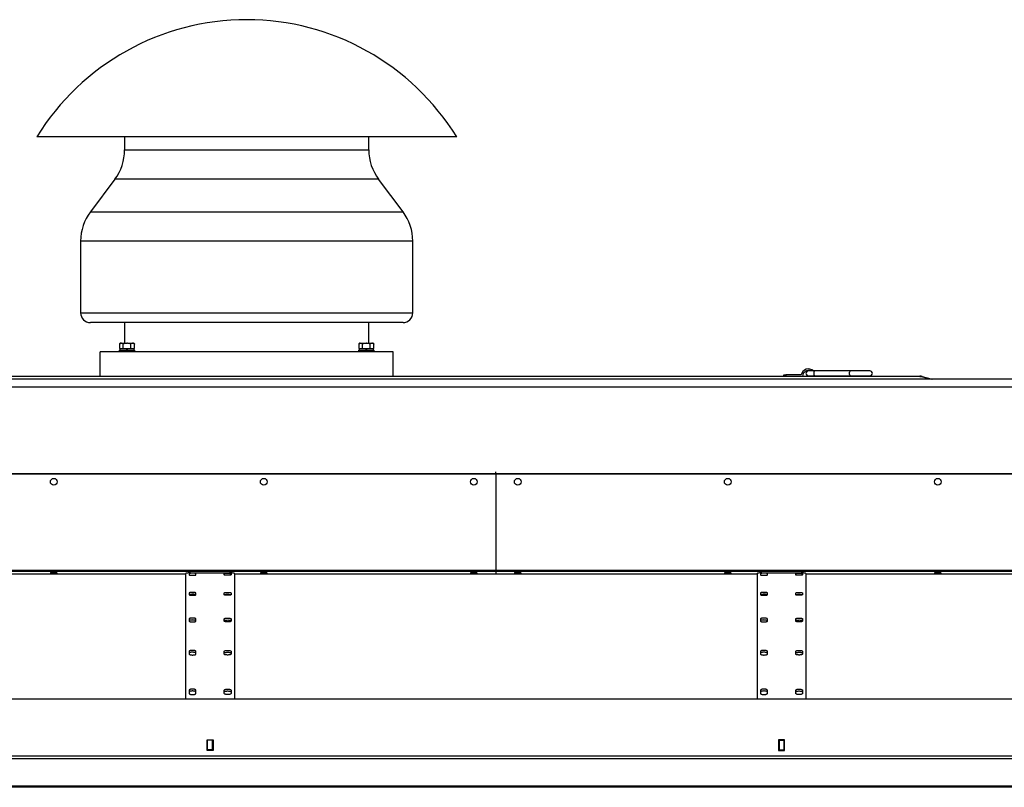
# Model space of a CAD drawing. Units: inches. Extents: x -5870086 to 5698230, y -145676 to 14669.
# Drawn here: x -117295 to -116287, y -126350 to -125565 of the extents above; entities that cross this region are included whole.
import ezdxf

# ---------------------------------------------------------------- set-up
doc = ezdxf.new("R2010")
doc.units = ezdxf.units.IN
doc.header["$MEASUREMENT"] = 0

msp = doc.modelspace()

# ---------------------------------------------------------------- linework, layer by layer
at = {"color": 7, "linetype": 'Continuous', "lineweight": 25}
for p, q in [((-116847.3, -125684.6), (-117277.3, -125684.6)), ((-117187.3, -125684.6), (-117187.3, -125697.9)), ((-116937.3, -125697.9), (-116937.3, -125684.6)), ((-117197.3, -125727.9), (-117222.3, -125761.2)), ((-116902.3, -125761.2), (-116927.3, -125727.9)), ((-117232.3, -125791.2), (-117232.3, -125864.6)), ((-116892.3, -125864.6), (-116892.3, -125791.2)), ((-116902.3, -125874.6), (-117222.3, -125874.6)), ((-117187.3, -125874.6), (-117187.3, -125895.7)), ((-116937.3, -125895.7), (-116937.3, -125874.6)), ((-117192.8, -125903), (-117192.8, -125904.6)), ((-117192.8, -125903), (-117176.8, -125903)), ((-117192.3, -125901), (-117192.3, -125896.7)), ((-117192.3, -125901), (-117192.2, -125901)), ((-117192.2, -125901), (-117192.2, -125903)), ((-117192.2, -125901), (-117188.7, -125901)), ((-117191.3, -125895.7), (-117190.6, -125895.7)), ((-117190.3, -125895.7), (-117190.6, -125895.7)), ((-117190.3, -125895.7), (-117185.1, -125895.7)), ((-117188.7, -125901), (-117188.6, -125901)), ((-117188.6, -125901), (-117188.6, -125896.7)), ((-117188.6, -125901), (-117188.3, -125901)), ((-117188.3, -125901), (-117185.3, -125901)), ((-117185.3, -125901), (-117184.3, -125901)), ((-117185.3, -125901), (-117185.3, -125903)), ((-117184.5, -125895.7), (-117185.1, -125895.7)), ((-117184.5, -125895.7), (-117179.3, -125895.7)), ((-117184.3, -125903), (-117184.3, -125901)), ((-117184.3, -125901), (-117181.3, -125901)), ((-117181.3, -125901), (-117181, -125901)), ((-117181, -125901), (-117181, -125896.7)), ((-117181, -125901), (-117180.9, -125901)), ((-117181, -125901), (-117177.4, -125901)), ((-117179, -125895.7), (-117179.3, -125895.7)), ((-117179, -125895.7), (-117178.3, -125895.7)), ((-117177.4, -125903), (-117177.4, -125901)), ((-117177.4, -125901), (-117177.3, -125901)), ((-117177.3, -125901), (-117177.3, -125896.7)), ((-117176.8, -125904.6), (-117176.8, -125903)), ((-116947.8, -125903), (-116947.8, -125904.6)), ((-116947.8, -125903), (-116931.8, -125903)), ((-116947.3, -125901), (-116947.3, -125896.7)), ((-116947.3, -125901), (-116947.2, -125901)), ((-116947.2, -125901), (-116947.2, -125903)), ((-116947.2, -125901), (-116943.7, -125901)), ((-116946.3, -125895.7), (-116945.6, -125895.7)), ((-116945.3, -125895.7), (-116945.6, -125895.7)), ((-116945.3, -125895.7), (-116940.1, -125895.7)), ((-116943.7, -125901), (-116943.6, -125901)), ((-116943.6, -125901), (-116943.6, -125896.7)), ((-116943.6, -125901), (-116943.3, -125901)), ((-116943.3, -125901), (-116940.3, -125901)), ((-116940.3, -125901), (-116939.3, -125901)), ((-116940.3, -125901), (-116940.3, -125903)), ((-116939.5, -125895.7), (-116940.1, -125895.7)), ((-116939.5, -125895.7), (-116934.3, -125895.7)), ((-116939.3, -125903), (-116939.3, -125901)), ((-116939.3, -125901), (-116936.3, -125901)), ((-116936.3, -125901), (-116936, -125901)), ((-116936, -125901), (-116936, -125896.7)), ((-116936, -125901), (-116935.9, -125901)), ((-116936, -125901), (-116932.4, -125901)), ((-116934, -125895.7), (-116934.3, -125895.7)), ((-116934, -125895.7), (-116933.3, -125895.7)), ((-116932.4, -125903), (-116932.4, -125901)), ((-116932.4, -125901), (-116932.3, -125901)), ((-116932.3, -125901), (-116932.3, -125896.7)), ((-116931.8, -125904.6), (-116931.8, -125903)), ((-117212.3, -125929.6), (-117212.3, -125904.6)), ((-116912.3, -125904.6), (-117212.3, -125904.6)), ((-116912.3, -125929.6), (-116912.3, -125904.6)), ((-115542.3, -125932.6), (-118072.3, -125932.6)), ((-116373.1, -125929.7), (-117751.5, -125929.7)), ((-117751.3, -125929.6), (-116373.3, -125929.6)), ((-116512.3, -125929.6), (-116512.3, -125928.1)), ((-116512.3, -125928.1), (-116510.3, -125928.1)), ((-116510.3, -125928.1), (-116510.3, -125929.6)), ((-116494.6, -125928.1), (-116510.3, -125928.1)), ((-116480.7, -125924.1), (-116487.3, -125924.1)), ((-116487.3, -125929.1), (-116480.7, -125929.1)), ((-116481.3, -125929.1), (-116481.3, -125929.6)), ((-116444.3, -125924.1), (-116480.7, -125924.1)), ((-116480.7, -125929.1), (-116444.3, -125929.1)), ((-116480, -125929.1), (-116480, -125929.6)), ((-116462.3, -125929.6), (-116462.3, -125929.1)), ((-116424.3, -125924.1), (-116444.3, -125924.1)), ((-116444.3, -125929.1), (-116424.3, -125929.1)), ((-116373.3, -125929.6), (-116373.1, -125929.7)), ((-116372.3, -125929.6), (-116373.3, -125929.6)), ((-116372.3, -125929.6), (-116372.3, -125929.8)), ((-116371.9, -125929.8), (-116361.5, -125932.6)), ((-116371.3, -125929.9), (-116371.3, -125929.7)), ((-116371, -125929.8), (-116371.3, -125929.7)), ((-116371, -125929.8), (-116371.1, -125930)), ((-116371, -125929.8), (-116360.6, -125932.6)), ((-116807.3, -126029.2), (-116807.3, -126027.3)), ((-116807.3, -126029.8), (-116807.3, -126029.2)), ((-116807.3, -126029.8), (-116807.3, -126128)), ((-118142.3, -126128), (-116807.3, -126128)), ((-118142.3, -126129), (-116807.3, -126129)), ((-117939.8, -126131.8), (-117124.8, -126131.8)), ((-117124.8, -126131.4), (-117124.8, -126260.1)), ((-117121.3, -126131.6), (-117121.3, -126132.9)), ((-117121.3, -126132.9), (-117121.3, -126132.9)), ((-117119.8, -126130.8), (-117079.8, -126130.8)), ((-117114.3, -126132.9), (-117114.3, -126131.6)), ((-117114.3, -126132.9), (-117114.3, -126132.9)), ((-117085.3, -126132.9), (-117085.3, -126131.6)), ((-117085.3, -126132.9), (-117085.3, -126132.9)), ((-117078.3, -126131.6), (-117078.3, -126132.9)), ((-117078.3, -126132.9), (-117078.3, -126132.9)), ((-117074.8, -126131.4), (-117074.8, -126260.1)), ((-117074.8, -126131.8), (-116807.3, -126131.8)), ((-116807.3, -126128), (-116807.3, -126129)), ((-116807.3, -126129), (-116807.3, -126131.8)), ((-116807.3, -126131.8), (-116807.3, -126132.5)), ((-116807.3, -126131.8), (-116539.8, -126131.8)), ((-116539.8, -126131.4), (-116539.8, -126260.1)), ((-116536.3, -126131.6), (-116536.3, -126132.9)), ((-116536.3, -126132.9), (-116536.3, -126132.9)), ((-116534.8, -126130.8), (-116494.8, -126130.8)), ((-116529.3, -126132.9), (-116529.3, -126131.6)), ((-116529.3, -126132.9), (-116529.3, -126132.9)), ((-116500.3, -126132.9), (-116500.3, -126131.6)), ((-116500.3, -126132.9), (-116500.3, -126132.9)), ((-116493.3, -126131.6), (-116493.3, -126132.9)), ((-116493.3, -126132.9), (-116493.3, -126132.9)), ((-116489.8, -126131.4), (-116489.8, -126260.1)), ((-116489.8, -126131.8), (-115674.8, -126131.8)), ((-117121.3, -126151.4), (-117121.3, -126153.1)), ((-117121.3, -126153.1), (-117121.3, -126153.1)), ((-117114.3, -126153.1), (-117114.3, -126151.4)), ((-117114.3, -126153.1), (-117114.3, -126153.1)), ((-117085.3, -126153.1), (-117085.3, -126151.4)), ((-117085.3, -126153.1), (-117085.3, -126153.1)), ((-117078.3, -126151.4), (-117078.3, -126153.1)), ((-117078.3, -126153.1), (-117078.3, -126153.1)), ((-116536.3, -126151.4), (-116536.3, -126153.1)), ((-116536.3, -126153.1), (-116536.3, -126153.1)), ((-116529.3, -126153.1), (-116529.3, -126151.4)), ((-116529.3, -126153.1), (-116529.3, -126153.1)), ((-116500.3, -126153.1), (-116500.3, -126151.4)), ((-116500.3, -126153.1), (-116500.3, -126153.1)), ((-116493.3, -126151.4), (-116493.3, -126153.1)), ((-116493.3, -126153.1), (-116493.3, -126153.1)), ((-117121.3, -126177.9), (-117121.3, -126180.2)), ((-117121.3, -126180.2), (-117121.3, -126180.2)), ((-117114.3, -126180.2), (-117114.3, -126177.9)), ((-117114.3, -126180.2), (-117114.3, -126180.2)), ((-117085.3, -126180.2), (-117085.3, -126177.9)), ((-117085.3, -126180.2), (-117085.3, -126180.2)), ((-117078.3, -126177.9), (-117078.3, -126180.2)), ((-117078.3, -126180.2), (-117078.3, -126180.2)), ((-116536.3, -126177.9), (-116536.3, -126180.2)), ((-116536.3, -126180.2), (-116536.3, -126180.2)), ((-116529.3, -126180.2), (-116529.3, -126177.9)), ((-116529.3, -126180.2), (-116529.3, -126180.2)), ((-116500.3, -126180.2), (-116500.3, -126177.9)), ((-116500.3, -126180.2), (-116500.3, -126180.2)), ((-116493.3, -126177.9), (-116493.3, -126180.2)), ((-116493.3, -126180.2), (-116493.3, -126180.2)), ((-117121.3, -126211.1), (-117121.3, -126213.9)), ((-117121.3, -126213.9), (-117121.3, -126213.9)), ((-117114.3, -126213.9), (-117114.3, -126211.1)), ((-117114.3, -126213.9), (-117114.3, -126213.9)), ((-117085.3, -126213.9), (-117085.3, -126211.1)), ((-117085.3, -126213.9), (-117085.3, -126213.9)), ((-117078.3, -126211.1), (-117078.3, -126213.9)), ((-117078.3, -126213.9), (-117078.3, -126213.9)), ((-116536.3, -126211.1), (-116536.3, -126213.9)), ((-116536.3, -126213.9), (-116536.3, -126213.9)), ((-116529.3, -126213.9), (-116529.3, -126211.1)), ((-116529.3, -126213.9), (-116529.3, -126213.9)), ((-116500.3, -126213.9), (-116500.3, -126211.1)), ((-116500.3, -126213.9), (-116500.3, -126213.9)), ((-116493.3, -126211.1), (-116493.3, -126213.9)), ((-116493.3, -126213.9), (-116493.3, -126213.9)), ((-117121.3, -126250.9), (-117121.3, -126254.2)), ((-117121.3, -126254.2), (-117121.3, -126254.2)), ((-117114.3, -126254.2), (-117114.3, -126250.9)), ((-117114.3, -126254.2), (-117114.3, -126254.2)), ((-117085.3, -126254.2), (-117085.3, -126250.9)), ((-117085.3, -126254.2), (-117085.3, -126254.2)), ((-117078.3, -126250.9), (-117078.3, -126254.2)), ((-117078.3, -126254.2), (-117078.3, -126254.2)), ((-116536.3, -126250.9), (-116536.3, -126254.2)), ((-116536.3, -126254.2), (-116536.3, -126254.2)), ((-116529.3, -126254.2), (-116529.3, -126250.9)), ((-116529.3, -126254.2), (-116529.3, -126254.2)), ((-116500.3, -126254.2), (-116500.3, -126250.9)), ((-116500.3, -126254.2), (-116500.3, -126254.2)), ((-116493.3, -126250.9), (-116493.3, -126254.2)), ((-116493.3, -126254.2), (-116493.3, -126254.2)), ((-115462.3, -126260.1), (-118152.3, -126260.1)), ((-117102.8, -126301.6), (-117096.8, -126301.6)), ((-117102.8, -126312.6), (-117102.8, -126301.6)), ((-117102.8, -126301.7), (-117096.8, -126301.7)), ((-117102.3, -126302), (-117102.3, -126301.7)), ((-117097.3, -126302), (-117102.3, -126302)), ((-117102.3, -126312), (-117102.3, -126302)), ((-117097.3, -126302), (-117097.3, -126301.7)), ((-117097.3, -126312), (-117097.3, -126302)), ((-117096.8, -126301.6), (-117096.8, -126312.6)), ((-116511.8, -126301.6), (-116517.8, -126301.6)), ((-116517.8, -126301.6), (-116517.8, -126312.6)), ((-116511.8, -126301.7), (-116517.8, -126301.7)), ((-116517.3, -126302), (-116517.3, -126301.7)), ((-116517.3, -126302), (-116512.3, -126302)), ((-116517.3, -126302), (-116517.3, -126312)), ((-116512.3, -126302), (-116512.3, -126301.7)), ((-116512.3, -126302), (-116512.3, -126312)), ((-116511.8, -126312.6), (-116511.8, -126301.6)), ((-117096.8, -126312.6), (-117102.8, -126312.6)), ((-117097.3, -126312), (-117102.3, -126312)), ((-117097.3, -126312), (-117102.3, -126312)), ((-117102.3, -126312), (-117102.3, -126312)), ((-117102.3, -126312.6), (-117102.3, -126312)), ((-117097.3, -126312), (-117097.3, -126312)), ((-117097.3, -126312.6), (-117097.3, -126312)), ((-116517.8, -126312.6), (-116511.8, -126312.6)), ((-116517.3, -126312), (-116512.3, -126312)), ((-116517.3, -126312), (-116512.3, -126312)), ((-116517.3, -126312), (-116517.3, -126312)), ((-116517.3, -126312.6), (-116517.3, -126312)), ((-116512.3, -126312), (-116512.3, -126312)), ((-116512.3, -126312.6), (-116512.3, -126312)), ((-115442.3, -126318.5), (-118172.3, -126318.5)), ((-115442.3, -126321.3), (-118172.3, -126321.3)), ((-115442.3, -126349.1), (-118172.3, -126349.1)), ((-115442.3, -126350.3), (-118172.3, -126350.3))]:
    msp.add_line(p, q, dxfattribs=at)
at = {"color": 8, "linetype": 'Continuous', "lineweight": 25}
for p, q in [((-117187.3, -125697.9), (-116937.3, -125697.9)), ((-116927.3, -125727.9), (-117197.3, -125727.9)), ((-117222.3, -125761.2), (-116902.3, -125761.2)), ((-116892.3, -125791.2), (-117232.3, -125791.2)), ((-117232.3, -125864.6), (-116892.3, -125864.6)), ((-115542.3, -125940.6), (-118072.3, -125940.6)), ((-118072.3, -126029.2), (-116807.3, -126029.2)), ((-116807.3, -126029.8), (-118072.3, -126029.8)), ((-116807.3, -126029.2), (-115542.3, -126029.2)), ((-115542.3, -126029.8), (-116807.3, -126029.8)), ((-116807.3, -126128), (-115499.1, -126128)), ((-116807.3, -126129), (-115500.2, -126129))]:
    msp.add_line(p, q, dxfattribs=at)
at = {"color": 8, "linetype": 'Continuous', "lineweight": 25, "flags": 128}
for points in [[(-116481.5, -125926.6), (-116481.4, -125925.6), (-116481.3, -125924.8), (-116481, -125924.2), (-116480.7, -125924.1)], [(-116480.7, -125929.1), (-116481, -125928.9), (-116481.3, -125928.3), (-116481.4, -125927.5), (-116481.5, -125926.6)], [(-116445.2, -125926.6), (-116445.1, -125925.6), (-116444.9, -125924.8), (-116444.7, -125924.2), (-116444.3, -125924.1)], [(-116444.3, -125929.1), (-116444.7, -125928.9), (-116444.9, -125928.3), (-116445.1, -125927.5), (-116445.2, -125926.6)]]:
    msp.add_lwpolyline(points, dxfattribs=at)
at = {"color": 7, "linetype": 'Continuous', "lineweight": 25, "flags": 128}
for points in [[(-117259.8, -126130.4), (-117260.9, -126130.5), (-117261.9, -126130.5), (-117262.7, -126130.6), (-117263.2, -126130.8), (-117263.3, -126130.9), (-117263, -126131), (-117262.4, -126131.2), (-117261.5, -126131.2), (-117260.4, -126131.3), (-117259.2, -126131.3), (-117258.1, -126131.2), (-117257.2, -126131.2), (-117256.6, -126131), (-117256.3, -126130.9), (-117256.4, -126130.8), (-117256.9, -126130.6), (-117257.6, -126130.5), (-117258.7, -126130.5), (-117259.8, -126130.4)], [(-117044.8, -126130.4), (-117045.9, -126130.5), (-117046.9, -126130.5), (-117047.7, -126130.6), (-117048.2, -126130.8), (-117048.3, -126130.9), (-117048, -126131), (-117047.4, -126131.2), (-117046.5, -126131.2), (-117045.4, -126131.3), (-117044.2, -126131.3), (-117043.1, -126131.2), (-117042.2, -126131.2), (-117041.6, -126131), (-117041.3, -126130.9), (-117041.4, -126130.8), (-117041.9, -126130.6), (-117042.6, -126130.5), (-117043.7, -126130.5), (-117044.8, -126130.4)], [(-116829.8, -126130.4), (-116830.9, -126130.5), (-116831.9, -126130.5), (-116832.7, -126130.6), (-116833.2, -126130.8), (-116833.3, -126130.9), (-116833, -126131), (-116832.4, -126131.2), (-116831.5, -126131.2), (-116830.4, -126131.3), (-116829.2, -126131.3), (-116828.1, -126131.2), (-116827.2, -126131.2), (-116826.6, -126131), (-116826.3, -126130.9), (-116826.4, -126130.8), (-116826.9, -126130.6), (-116827.6, -126130.5), (-116828.7, -126130.5), (-116829.8, -126130.4)], [(-116784.8, -126130.4), (-116785.9, -126130.5), (-116786.9, -126130.5), (-116787.7, -126130.6), (-116788.2, -126130.8), (-116788.3, -126130.9), (-116788, -126131), (-116787.4, -126131.2), (-116786.5, -126131.2), (-116785.4, -126131.3), (-116784.2, -126131.3), (-116783.1, -126131.2), (-116782.2, -126131.2), (-116781.6, -126131), (-116781.3, -126130.9), (-116781.4, -126130.8), (-116781.9, -126130.6), (-116782.6, -126130.5), (-116783.7, -126130.5), (-116784.8, -126130.4)], [(-116569.8, -126130.4), (-116570.9, -126130.5), (-116571.9, -126130.5), (-116572.7, -126130.6), (-116573.2, -126130.8), (-116573.3, -126130.9), (-116573, -126131), (-116572.4, -126131.2), (-116571.5, -126131.2), (-116570.4, -126131.3), (-116569.2, -126131.3), (-116568.1, -126131.2), (-116567.2, -126131.2), (-116566.6, -126131), (-116566.3, -126130.9), (-116566.4, -126130.8), (-116566.9, -126130.6), (-116567.6, -126130.5), (-116568.7, -126130.5), (-116569.8, -126130.4)], [(-116354.8, -126130.4), (-116355.9, -126130.5), (-116356.9, -126130.5), (-116357.7, -126130.6), (-116358.2, -126130.8), (-116358.3, -126130.9), (-116358, -126131), (-116357.4, -126131.2), (-116356.5, -126131.2), (-116355.4, -126131.3), (-116354.2, -126131.3), (-116353.1, -126131.2), (-116352.2, -126131.2), (-116351.6, -126131), (-116351.3, -126130.9), (-116351.4, -126130.8), (-116351.9, -126130.6), (-116352.6, -126130.5), (-116353.7, -126130.5), (-116354.8, -126130.4)]]:
    msp.add_lwpolyline(points, dxfattribs=at)
at = {"color": 7, "linetype": 'Continuous', "lineweight": 25}
for centre in [(-117259.8, -126037.6), (-117044.8, -126037.6), (-116829.8, -126037.6), (-116784.8, -126037.6), (-116569.8, -126037.6), (-116354.8, -126037.6)]:
    msp.add_circle(centre, 3.5, dxfattribs=at)
for centre, radius, start, end in [((-117062.3, -125817.2), 252.6, 31.6648, 148.3352), ((-117237.3, -125697.9), 50, 323.1301, 0), ((-116887.3, -125697.9), 50, 180, 216.8699), ((-117182.3, -125791.2), 50, 143.1301, 180), ((-116942.3, -125791.2), 50, 0, 36.8699), ((-117222.3, -125864.6), 10, 180, 270), ((-116902.3, -125864.6), 10, 270, 0), ((-117191.3, -125896.7), 1, 159.6954, 186.8574), ((-117191.3, -125896.7), 1, 90, 143.2126), ((-117178.3, -125896.7), 1, 41.3351, 90), ((-116946.3, -125896.7), 1, 159.6954, 186.8574), ((-116946.3, -125896.7), 1, 90, 143.2126), ((-116933.3, -125896.7), 1, 41.3351, 90), ((-116487.3, -125929.6), 7.5, 47.1666, 168.463), ((-116487.3, -125929.6), 6, 66.4435, 180), ((-116487.3, -125926.6), 2.5, 90, 180), ((-116487.3, -125926.6), 2.5, 180, 270), ((-116424.3, -125926.6), 2.5, 0, 90), ((-116424.3, -125926.6), 2.5, 270, 0), ((-116372.3, -125926.6), 3.2, 256.2276, 276.7037)]:
    msp.add_arc(centre, radius, start, end, dxfattribs=at)
for points, knots in [([(-117192.3, -125896.7), (-117192.3, -125896.6), (-117192.3, -125896.5), (-117192.2, -125896.3), (-117192.1, -125896.1), (-117191.8, -125895.7), (-117191.2, -125895.7), (-117190.8, -125895.7), (-117190.6, -125895.7)], [0, 0, 0, 0, 0.045772, 0.091379, 0.167151, 0.298662, 0.670255, 1, 1, 1, 1]), ([(-117190.3, -125895.7), (-117190.1, -125895.7), (-117189.8, -125895.7), (-117189.3, -125895.7), (-117189, -125895.8), (-117188.8, -125896.1), (-117188.6, -125896.2), (-117188.6, -125896.4), (-117188.6, -125896.6), (-117188.6, -125896.6), (-117188.6, -125896.7)], [0, 0, 0, 0, 0.284064, 0.489555, 0.721763, 0.806523, 0.891815, 0.943624, 0.98941, 1, 1, 1, 1]), ([(-117188.6, -125896.7), (-117188.6, -125896.6), (-117188.6, -125896.6), (-117188.5, -125896.4), (-117188.4, -125896.2), (-117188.1, -125896), (-117187.4, -125895.7), (-117186.3, -125895.7), (-117185.5, -125895.7), (-117185.1, -125895.7)], [0, 0, 0, 0, 0.005779, 0.050671, 0.107168, 0.192247, 0.347703, 0.670079, 1, 1, 1, 1]), ([(-117184.5, -125895.7), (-117184, -125895.7), (-117183, -125895.6), (-117182, -125895.8), (-117181.5, -125896), (-117181.3, -125896.2), (-117181.1, -125896.4), (-117181, -125896.6), (-117181, -125896.6), (-117181, -125896.7)], [0, 0, 0, 0, 0.4460486, 0.7049846, 0.7915476, 0.8785764, 0.9339632, 0.9898649, 1, 1, 1, 1]), ([(-117181, -125896.7), (-117181, -125896.6), (-117181, -125896.5), (-117181, -125896.3), (-117180.9, -125896.1), (-117180.5, -125895.7), (-117180, -125895.7), (-117179.5, -125895.7), (-117179.3, -125895.7)], [0, 0, 0, 0, 0.045772, 0.091379, 0.167151, 0.298662, 0.670255, 1, 1, 1, 1]), ([(-117179, -125895.7), (-117178.9, -125895.7), (-117178.5, -125895.7), (-117178.1, -125895.7), (-117177.7, -125895.8), (-117177.5, -125896.1), (-117177.4, -125896.2), (-117177.3, -125896.4), (-117177.3, -125896.6), (-117177.3, -125896.6), (-117177.3, -125896.7)], [0, 0, 0, 0, 0.284064, 0.489555, 0.721763, 0.806523, 0.891815, 0.943624, 0.98941, 1, 1, 1, 1]), ([(-116947.3, -125896.7), (-116947.3, -125896.6), (-116947.3, -125896.5), (-116947.2, -125896.3), (-116947.1, -125896.1), (-116946.8, -125895.7), (-116946.2, -125895.7), (-116945.8, -125895.7), (-116945.6, -125895.7)], [0, 0, 0, 0, 0.045772, 0.091379, 0.167151, 0.298662, 0.670255, 1, 1, 1, 1]), ([(-116945.3, -125895.7), (-116945.1, -125895.7), (-116944.8, -125895.7), (-116944.3, -125895.7), (-116944, -125895.8), (-116943.8, -125896.1), (-116943.6, -125896.2), (-116943.6, -125896.4), (-116943.6, -125896.6), (-116943.6, -125896.6), (-116943.6, -125896.7)], [0, 0, 0, 0, 0.284064, 0.489555, 0.721763, 0.806523, 0.891815, 0.943624, 0.98941, 1, 1, 1, 1]), ([(-116943.6, -125896.7), (-116943.6, -125896.6), (-116943.6, -125896.6), (-116943.5, -125896.4), (-116943.4, -125896.2), (-116943.1, -125896), (-116942.4, -125895.7), (-116941.3, -125895.7), (-116940.5, -125895.7), (-116940.1, -125895.7)], [0, 0, 0, 0, 0.005779, 0.050671, 0.107168, 0.192247, 0.347703, 0.670079, 1, 1, 1, 1]), ([(-116939.5, -125895.7), (-116939, -125895.7), (-116938, -125895.6), (-116937, -125895.8), (-116936.5, -125896), (-116936.3, -125896.2), (-116936.1, -125896.4), (-116936, -125896.6), (-116936, -125896.6), (-116936, -125896.7)], [0, 0, 0, 0, 0.4460486, 0.7049846, 0.7915476, 0.8785764, 0.9339632, 0.9898649, 1, 1, 1, 1]), ([(-116936, -125896.7), (-116936, -125896.6), (-116936, -125896.5), (-116936, -125896.3), (-116935.9, -125896.1), (-116935.5, -125895.7), (-116935, -125895.7), (-116934.5, -125895.7), (-116934.3, -125895.7)], [0, 0, 0, 0, 0.045772, 0.091379, 0.167151, 0.298662, 0.670255, 1, 1, 1, 1]), ([(-116934, -125895.7), (-116933.9, -125895.7), (-116933.5, -125895.7), (-116933.1, -125895.7), (-116932.7, -125895.8), (-116932.5, -125896.1), (-116932.4, -125896.2), (-116932.3, -125896.4), (-116932.3, -125896.6), (-116932.3, -125896.6), (-116932.3, -125896.7)], [0, 0, 0, 0, 0.284064, 0.489555, 0.721763, 0.806523, 0.891815, 0.943624, 0.98941, 1, 1, 1, 1]), ([(-116371.3, -125929.7), (-116371.4, -125929.7), (-116371.8, -125929.6), (-116372.1, -125929.6), (-116372.3, -125929.6)], [0, 0, 0, 0, 0.509948, 1, 1, 1, 1]), ([(-117119.8, -126130.8), (-117120.4, -126130.8), (-117121.5, -126130.8), (-117123, -126131), (-117124.1, -126131.1), (-117124.7, -126131.3), (-117124.8, -126131.4), (-117124.8, -126131.4)], [0, 0, 0, 0, 0.214694, 0.429388, 0.644081, 0.858775, 1, 1, 1, 1]), ([(-117114.3, -126131.6), (-117114.3, -126131.6), (-117114.4, -126131.5), (-117114.9, -126131.3), (-117115.8, -126131.2), (-117116.9, -126131.2), (-117118.1, -126131.2), (-117119.2, -126131.2), (-117120.2, -126131.3), (-117120.9, -126131.4), (-117121.3, -126131.5), (-117121.3, -126131.6), (-117121.3, -126131.6)], [0, 0, 0, 0, 0.093259, 0.200622, 0.307844, 0.41531, 0.522716, 0.629944, 0.7373, 0.844669, 0.952093, 1, 1, 1, 1]), ([(-117121.3, -126132.9), (-117121.3, -126132.9), (-117121.2, -126133), (-117120.7, -126133.1), (-117119.8, -126133.3), (-117118.7, -126133.3), (-117117.6, -126133.3), (-117116.4, -126133.3), (-117115.4, -126133.2), (-117114.7, -126133.1), (-117114.3, -126133), (-117114.3, -126132.9), (-117114.3, -126132.9)], [0, 0, 0, 0, 0.092271, 0.199755, 0.307075, 0.414536, 0.521856, 0.62894, 0.736185, 0.843484, 0.950933, 1, 1, 1, 1]), ([(-117085.3, -126131.6), (-117085.3, -126131.6), (-117085.2, -126131.5), (-117084.7, -126131.3), (-117083.8, -126131.2), (-117082.7, -126131.2), (-117081.5, -126131.2), (-117080.4, -126131.2), (-117079.4, -126131.3), (-117078.6, -126131.4), (-117078.3, -126131.5), (-117078.3, -126131.6), (-117078.3, -126131.6)], [0, 0, 0, 0, 0.093257, 0.200633, 0.308056, 0.415325, 0.522655, 0.630082, 0.737376, 0.844674, 0.95209, 1, 1, 1, 1]), ([(-117078.3, -126132.9), (-117078.3, -126132.9), (-117078.4, -126133), (-117078.9, -126133.1), (-117079.8, -126133.3), (-117080.9, -126133.3), (-117082, -126133.3), (-117083.2, -126133.3), (-117084.2, -126133.2), (-117084.9, -126133.1), (-117085.3, -126133), (-117085.3, -126132.9), (-117085.3, -126132.9)], [0, 0, 0, 0, 0.092271, 0.199755, 0.307075, 0.414536, 0.521856, 0.62894, 0.736185, 0.843484, 0.950933, 1, 1, 1, 1]), ([(-117074.8, -126131.4), (-117074.9, -126131.4), (-117075, -126131.2), (-117075.8, -126131.1), (-117077.1, -126130.9), (-117078.5, -126130.8), (-117079.4, -126130.8), (-117079.8, -126130.8)], [0, 0, 0, 0, 0.214694, 0.429387, 0.644081, 0.858775, 1, 1, 1, 1]), ([(-116534.8, -126130.8), (-116535.4, -126130.8), (-116536.5, -126130.8), (-116538, -126131), (-116539.1, -126131.1), (-116539.7, -126131.3), (-116539.8, -126131.4), (-116539.8, -126131.4)], [0, 0, 0, 0, 0.214694, 0.429388, 0.644081, 0.858775, 1, 1, 1, 1]), ([(-116529.3, -126131.6), (-116529.3, -126131.6), (-116529.4, -126131.5), (-116529.9, -126131.3), (-116530.8, -126131.2), (-116531.9, -126131.2), (-116533.1, -126131.2), (-116534.2, -126131.2), (-116535.2, -126131.3), (-116535.9, -126131.4), (-116536.3, -126131.5), (-116536.3, -126131.6), (-116536.3, -126131.6)], [0, 0, 0, 0, 0.093259, 0.200622, 0.307844, 0.41531, 0.522716, 0.629944, 0.7373, 0.844669, 0.952093, 1, 1, 1, 1]), ([(-116536.3, -126132.9), (-116536.3, -126132.9), (-116536.2, -126133), (-116535.7, -126133.1), (-116534.8, -126133.3), (-116533.7, -126133.3), (-116532.6, -126133.3), (-116531.4, -126133.3), (-116530.4, -126133.2), (-116529.7, -126133.1), (-116529.3, -126133), (-116529.3, -126132.9), (-116529.3, -126132.9)], [0, 0, 0, 0, 0.092271, 0.199755, 0.307075, 0.414536, 0.521856, 0.62894, 0.736185, 0.843484, 0.950933, 1, 1, 1, 1]), ([(-116500.3, -126131.6), (-116500.3, -126131.6), (-116500.2, -126131.5), (-116499.7, -126131.3), (-116498.8, -126131.2), (-116497.7, -126131.2), (-116496.5, -126131.2), (-116495.4, -126131.2), (-116494.4, -126131.3), (-116493.6, -126131.4), (-116493.3, -126131.5), (-116493.3, -126131.6), (-116493.3, -126131.6)], [0, 0, 0, 0, 0.093257, 0.200633, 0.308056, 0.415325, 0.522655, 0.630082, 0.737376, 0.844674, 0.95209, 1, 1, 1, 1]), ([(-116493.3, -126132.9), (-116493.3, -126132.9), (-116493.4, -126133), (-116493.9, -126133.1), (-116494.8, -126133.3), (-116495.9, -126133.3), (-116497, -126133.3), (-116498.2, -126133.3), (-116499.2, -126133.2), (-116499.9, -126133.1), (-116500.3, -126133), (-116500.3, -126132.9), (-116500.3, -126132.9)], [0, 0, 0, 0, 0.092271, 0.199755, 0.307075, 0.414536, 0.521856, 0.62894, 0.736185, 0.843484, 0.950933, 1, 1, 1, 1]), ([(-116489.8, -126131.4), (-116489.9, -126131.4), (-116490, -126131.2), (-116490.8, -126131.1), (-116492.1, -126130.9), (-116493.5, -126130.8), (-116494.4, -126130.8), (-116494.8, -126130.8)], [0, 0, 0, 0, 0.214694, 0.429387, 0.644081, 0.858775, 1, 1, 1, 1]), ([(-117114.3, -126151.4), (-117114.3, -126151.3), (-117114.4, -126151.2), (-117114.9, -126151), (-117115.8, -126150.8), (-117116.9, -126150.8), (-117118.1, -126150.7), (-117119.2, -126150.8), (-117120.2, -126150.9), (-117120.9, -126151.1), (-117121.3, -126151.2), (-117121.3, -126151.3), (-117121.3, -126151.4)], [0, 0, 0, 0, 0.093257, 0.200633, 0.308056, 0.415325, 0.522655, 0.630082, 0.737376, 0.844674, 0.95209, 1, 1, 1, 1]), ([(-117121.3, -126153.1), (-117121.3, -126153.2), (-117121.2, -126153.3), (-117120.7, -126153.5), (-117119.8, -126153.7), (-117118.7, -126153.8), (-117117.6, -126153.8), (-117116.4, -126153.7), (-117115.4, -126153.6), (-117114.7, -126153.5), (-117114.3, -126153.3), (-117114.3, -126153.2), (-117114.3, -126153.1)], [0, 0, 0, 0, 0.092271, 0.199755, 0.307075, 0.414536, 0.521856, 0.62894, 0.736185, 0.843484, 0.950933, 1, 1, 1, 1]), ([(-117114.4, -126153.2), (-117114.4, -126153.2), (-117114.5, -126153.1), (-117114.9, -126153), (-117115.8, -126152.8), (-117116.9, -126152.7), (-117118, -126152.7), (-117119.2, -126152.8), (-117120.2, -126152.9), (-117120.9, -126153), (-117121.1, -126153.1), (-117121.2, -126153.2)], [0, 0, 0, 0, 0.048044, 0.169666, 0.29138, 0.41301, 0.534812, 0.656765, 0.778553, 0.900279, 1, 1, 1, 1]), ([(-117085.3, -126151.4), (-117085.3, -126151.3), (-117085.2, -126151.2), (-117084.7, -126151), (-117083.8, -126150.8), (-117082.7, -126150.8), (-117081.5, -126150.7), (-117080.4, -126150.8), (-117079.4, -126150.9), (-117078.6, -126151.1), (-117078.3, -126151.2), (-117078.3, -126151.3), (-117078.3, -126151.4)], [0, 0, 0, 0, 0.093257, 0.200633, 0.308056, 0.415325, 0.522655, 0.630082, 0.737376, 0.844674, 0.95209, 1, 1, 1, 1]), ([(-117078.3, -126153.1), (-117078.3, -126153.2), (-117078.4, -126153.3), (-117078.9, -126153.5), (-117079.8, -126153.7), (-117080.9, -126153.8), (-117082, -126153.8), (-117083.2, -126153.7), (-117084.2, -126153.6), (-117084.9, -126153.5), (-117085.3, -126153.3), (-117085.3, -126153.2), (-117085.3, -126153.1)], [0, 0, 0, 0, 0.0922706, 0.1997551, 0.307075, 0.4145361, 0.5218564, 0.6289397, 0.7361851, 0.8434842, 0.9509327, 1, 1, 1, 1]), ([(-117085.2, -126153.2), (-117085.2, -126153.2), (-117085.1, -126153.1), (-117084.7, -126153), (-117083.8, -126152.8), (-117082.7, -126152.7), (-117081.6, -126152.7), (-117080.4, -126152.8), (-117079.4, -126152.9), (-117078.7, -126153), (-117078.5, -126153.1), (-117078.4, -126153.2)], [0, 0, 0, 0, 0.048044, 0.169666, 0.29138, 0.41301, 0.534812, 0.656765, 0.778553, 0.900279, 1, 1, 1, 1]), ([(-116529.3, -126151.4), (-116529.3, -126151.3), (-116529.4, -126151.2), (-116529.9, -126151), (-116530.8, -126150.8), (-116531.9, -126150.8), (-116533.1, -126150.7), (-116534.2, -126150.8), (-116535.2, -126150.9), (-116535.9, -126151.1), (-116536.3, -126151.2), (-116536.3, -126151.3), (-116536.3, -126151.4)], [0, 0, 0, 0, 0.093257, 0.200633, 0.308056, 0.415325, 0.522655, 0.630082, 0.737376, 0.844674, 0.95209, 1, 1, 1, 1]), ([(-116536.3, -126153.1), (-116536.3, -126153.2), (-116536.2, -126153.3), (-116535.7, -126153.5), (-116534.8, -126153.7), (-116533.7, -126153.8), (-116532.6, -126153.8), (-116531.4, -126153.7), (-116530.4, -126153.6), (-116529.7, -126153.5), (-116529.3, -126153.3), (-116529.3, -126153.2), (-116529.3, -126153.1)], [0, 0, 0, 0, 0.092271, 0.199755, 0.307075, 0.414536, 0.521856, 0.62894, 0.736185, 0.843484, 0.950933, 1, 1, 1, 1]), ([(-116529.4, -126153.2), (-116529.4, -126153.2), (-116529.5, -126153.1), (-116529.9, -126153), (-116530.8, -126152.8), (-116531.9, -126152.7), (-116533, -126152.7), (-116534.2, -126152.8), (-116535.2, -126152.9), (-116535.9, -126153), (-116536.1, -126153.1), (-116536.2, -126153.2)], [0, 0, 0, 0, 0.048044, 0.169666, 0.29138, 0.41301, 0.534812, 0.656765, 0.778553, 0.900279, 1, 1, 1, 1]), ([(-116500.3, -126151.4), (-116500.3, -126151.3), (-116500.2, -126151.2), (-116499.7, -126151), (-116498.8, -126150.8), (-116497.7, -126150.8), (-116496.5, -126150.7), (-116495.4, -126150.8), (-116494.4, -126150.9), (-116493.6, -126151.1), (-116493.3, -126151.2), (-116493.3, -126151.3), (-116493.3, -126151.4)], [0, 0, 0, 0, 0.093257, 0.200633, 0.308056, 0.415325, 0.522655, 0.630082, 0.737376, 0.844674, 0.95209, 1, 1, 1, 1]), ([(-116493.3, -126153.1), (-116493.3, -126153.2), (-116493.4, -126153.3), (-116493.9, -126153.5), (-116494.8, -126153.7), (-116495.9, -126153.8), (-116497, -126153.8), (-116498.2, -126153.7), (-116499.2, -126153.6), (-116499.9, -126153.5), (-116500.3, -126153.3), (-116500.3, -126153.2), (-116500.3, -126153.1)], [0, 0, 0, 0, 0.0922706, 0.1997551, 0.307075, 0.4145361, 0.5218564, 0.6289397, 0.7361851, 0.8434842, 0.9509327, 1, 1, 1, 1]), ([(-116500.2, -126153.2), (-116500.2, -126153.2), (-116500.1, -126153.1), (-116499.7, -126153), (-116498.8, -126152.8), (-116497.7, -126152.7), (-116496.6, -126152.7), (-116495.4, -126152.8), (-116494.4, -126152.9), (-116493.7, -126153), (-116493.5, -126153.1), (-116493.4, -126153.2)], [0, 0, 0, 0, 0.048044, 0.169666, 0.29138, 0.41301, 0.534812, 0.656765, 0.778553, 0.900279, 1, 1, 1, 1]), ([(-117114.3, -126177.9), (-117114.3, -126177.8), (-117114.4, -126177.6), (-117114.9, -126177.4), (-117115.8, -126177.2), (-117116.9, -126177.1), (-117118.1, -126177.1), (-117119.2, -126177.1), (-117120.2, -126177.3), (-117120.9, -126177.5), (-117121.3, -126177.7), (-117121.3, -126177.8), (-117121.3, -126177.9)], [0, 0, 0, 0, 0.093257, 0.200633, 0.308056, 0.415325, 0.522655, 0.630082, 0.737376, 0.844674, 0.95209, 1, 1, 1, 1]), ([(-117114.3, -126179.8), (-117114.3, -126179.8), (-117114.4, -126179.6), (-117114.9, -126179.4), (-117115.8, -126179.2), (-117116.9, -126179.1), (-117118, -126179), (-117119.2, -126179.1), (-117120.2, -126179.2), (-117120.9, -126179.4), (-117121.3, -126179.7), (-117121.3, -126179.8), (-117121.3, -126179.8)], [0, 0, 0, 0, 0.092353, 0.199611, 0.30695, 0.414215, 0.521631, 0.629181, 0.736585, 0.843935, 0.951325, 1, 1, 1, 1]), ([(-117121.3, -126180.2), (-117121.3, -126180.3), (-117121.2, -126180.4), (-117120.7, -126180.7), (-117119.8, -126180.9), (-117118.7, -126181), (-117117.6, -126181), (-117116.4, -126180.9), (-117115.4, -126180.8), (-117114.7, -126180.6), (-117114.3, -126180.4), (-117114.3, -126180.2), (-117114.3, -126180.2)], [0, 0, 0, 0, 0.0922706, 0.1997551, 0.307075, 0.4145361, 0.5218564, 0.6289397, 0.7361851, 0.8434842, 0.9509327, 1, 1, 1, 1]), ([(-117085.3, -126177.9), (-117085.3, -126177.8), (-117085.2, -126177.6), (-117084.7, -126177.4), (-117083.8, -126177.2), (-117082.7, -126177.1), (-117081.5, -126177.1), (-117080.4, -126177.1), (-117079.4, -126177.3), (-117078.6, -126177.5), (-117078.3, -126177.7), (-117078.3, -126177.8), (-117078.3, -126177.9)], [0, 0, 0, 0, 0.093257, 0.200633, 0.308056, 0.415325, 0.522655, 0.630082, 0.737376, 0.844674, 0.95209, 1, 1, 1, 1]), ([(-117085.3, -126179.8), (-117085.3, -126179.8), (-117085.2, -126179.6), (-117084.7, -126179.4), (-117083.8, -126179.2), (-117082.7, -126179.1), (-117081.6, -126179), (-117080.4, -126179.1), (-117079.4, -126179.2), (-117078.7, -126179.4), (-117078.3, -126179.7), (-117078.3, -126179.8), (-117078.3, -126179.8)], [0, 0, 0, 0, 0.092353, 0.199611, 0.30695, 0.414215, 0.521631, 0.629181, 0.736585, 0.843935, 0.951325, 1, 1, 1, 1]), ([(-117078.3, -126180.2), (-117078.3, -126180.3), (-117078.4, -126180.4), (-117078.9, -126180.7), (-117079.8, -126180.9), (-117080.9, -126181), (-117082, -126181), (-117083.2, -126180.9), (-117084.2, -126180.8), (-117084.9, -126180.6), (-117085.3, -126180.4), (-117085.3, -126180.2), (-117085.3, -126180.2)], [0, 0, 0, 0, 0.0922706, 0.1997551, 0.307075, 0.4145361, 0.5218564, 0.6289397, 0.7361851, 0.8434842, 0.9509327, 1, 1, 1, 1]), ([(-116529.3, -126177.9), (-116529.3, -126177.8), (-116529.4, -126177.6), (-116529.9, -126177.4), (-116530.8, -126177.2), (-116531.9, -126177.1), (-116533.1, -126177.1), (-116534.2, -126177.1), (-116535.2, -126177.3), (-116535.9, -126177.5), (-116536.3, -126177.7), (-116536.3, -126177.8), (-116536.3, -126177.9)], [0, 0, 0, 0, 0.0932568, 0.2006325, 0.3080562, 0.4153248, 0.5226548, 0.630082, 0.7373756, 0.8446737, 0.9520897, 1, 1, 1, 1]), ([(-116529.3, -126179.8), (-116529.3, -126179.8), (-116529.4, -126179.6), (-116529.9, -126179.4), (-116530.8, -126179.2), (-116531.9, -126179.1), (-116533, -126179), (-116534.2, -126179.1), (-116535.2, -126179.2), (-116535.9, -126179.4), (-116536.3, -126179.7), (-116536.3, -126179.8), (-116536.3, -126179.8)], [0, 0, 0, 0, 0.092353, 0.199611, 0.30695, 0.414215, 0.521631, 0.629181, 0.736585, 0.843935, 0.951325, 1, 1, 1, 1]), ([(-116536.3, -126180.2), (-116536.3, -126180.3), (-116536.2, -126180.4), (-116535.7, -126180.7), (-116534.8, -126180.9), (-116533.7, -126181), (-116532.6, -126181), (-116531.4, -126180.9), (-116530.4, -126180.8), (-116529.7, -126180.6), (-116529.3, -126180.4), (-116529.3, -126180.2), (-116529.3, -126180.2)], [0, 0, 0, 0, 0.092271, 0.199755, 0.307075, 0.414536, 0.521856, 0.62894, 0.736185, 0.843484, 0.950933, 1, 1, 1, 1]), ([(-116500.3, -126177.9), (-116500.3, -126177.8), (-116500.2, -126177.6), (-116499.7, -126177.4), (-116498.8, -126177.2), (-116497.7, -126177.1), (-116496.5, -126177.1), (-116495.4, -126177.1), (-116494.4, -126177.3), (-116493.6, -126177.5), (-116493.3, -126177.7), (-116493.3, -126177.8), (-116493.3, -126177.9)], [0, 0, 0, 0, 0.093257, 0.200633, 0.308056, 0.415325, 0.522655, 0.630082, 0.737376, 0.844674, 0.95209, 1, 1, 1, 1]), ([(-116500.3, -126179.8), (-116500.3, -126179.8), (-116500.2, -126179.6), (-116499.7, -126179.4), (-116498.8, -126179.2), (-116497.7, -126179.1), (-116496.6, -126179), (-116495.4, -126179.1), (-116494.4, -126179.2), (-116493.7, -126179.4), (-116493.3, -126179.7), (-116493.3, -126179.8), (-116493.3, -126179.8)], [0, 0, 0, 0, 0.092353, 0.199611, 0.30695, 0.414215, 0.521631, 0.629181, 0.736585, 0.843935, 0.951325, 1, 1, 1, 1]), ([(-116493.3, -126180.2), (-116493.3, -126180.3), (-116493.4, -126180.4), (-116493.9, -126180.7), (-116494.8, -126180.9), (-116495.9, -126181), (-116497, -126181), (-116498.2, -126180.9), (-116499.2, -126180.8), (-116499.9, -126180.6), (-116500.3, -126180.4), (-116500.3, -126180.2), (-116500.3, -126180.2)], [0, 0, 0, 0, 0.092271, 0.199755, 0.307075, 0.414536, 0.521856, 0.62894, 0.736185, 0.843484, 0.950933, 1, 1, 1, 1]), ([(-117114.3, -126211.1), (-117114.3, -126211), (-117114.4, -126210.8), (-117114.9, -126210.5), (-117115.8, -126210.3), (-117116.9, -126210.2), (-117118.1, -126210.1), (-117119.2, -126210.2), (-117120.2, -126210.4), (-117120.9, -126210.6), (-117121.3, -126210.9), (-117121.3, -126211.1), (-117121.3, -126211.1)], [0, 0, 0, 0, 0.0932568, 0.2006325, 0.3080562, 0.4153248, 0.5226548, 0.630082, 0.7373756, 0.8446737, 0.9520897, 1, 1, 1, 1]), ([(-117114.3, -126213), (-117114.3, -126212.9), (-117114.4, -126212.7), (-117114.9, -126212.4), (-117115.8, -126212.2), (-117116.9, -126212.1), (-117118, -126212), (-117119.2, -126212.1), (-117120.2, -126212.3), (-117120.9, -126212.6), (-117121.3, -126212.8), (-117121.3, -126213), (-117121.3, -126213)], [0, 0, 0, 0, 0.092353, 0.199611, 0.30695, 0.414215, 0.521631, 0.629181, 0.736585, 0.843935, 0.951325, 1, 1, 1, 1]), ([(-117121.3, -126213.9), (-117121.3, -126214), (-117121.2, -126214.2), (-117120.7, -126214.5), (-117119.8, -126214.7), (-117118.7, -126214.9), (-117117.6, -126214.9), (-117116.4, -126214.8), (-117115.4, -126214.7), (-117114.7, -126214.4), (-117114.3, -126214.1), (-117114.3, -126214), (-117114.3, -126213.9)], [0, 0, 0, 0, 0.092271, 0.199755, 0.307075, 0.414536, 0.521856, 0.62894, 0.736185, 0.843484, 0.950933, 1, 1, 1, 1]), ([(-117085.3, -126211.1), (-117085.3, -126211), (-117085.2, -126210.8), (-117084.7, -126210.5), (-117083.8, -126210.3), (-117082.7, -126210.2), (-117081.5, -126210.1), (-117080.4, -126210.2), (-117079.4, -126210.4), (-117078.6, -126210.6), (-117078.3, -126210.9), (-117078.3, -126211.1), (-117078.3, -126211.1)], [0, 0, 0, 0, 0.093257, 0.200633, 0.308056, 0.415325, 0.522655, 0.630082, 0.737376, 0.844674, 0.95209, 1, 1, 1, 1]), ([(-117085.3, -126213), (-117085.3, -126212.9), (-117085.2, -126212.7), (-117084.7, -126212.4), (-117083.8, -126212.2), (-117082.7, -126212.1), (-117081.6, -126212), (-117080.4, -126212.1), (-117079.4, -126212.3), (-117078.7, -126212.6), (-117078.3, -126212.8), (-117078.3, -126213), (-117078.3, -126213)], [0, 0, 0, 0, 0.0923527, 0.1996106, 0.3069499, 0.4142145, 0.5216314, 0.6291812, 0.7365852, 0.8439352, 0.9513253, 1, 1, 1, 1]), ([(-117078.3, -126213.9), (-117078.3, -126214), (-117078.4, -126214.2), (-117078.9, -126214.5), (-117079.8, -126214.7), (-117080.9, -126214.9), (-117082, -126214.9), (-117083.2, -126214.8), (-117084.2, -126214.7), (-117084.9, -126214.4), (-117085.3, -126214.1), (-117085.3, -126214), (-117085.3, -126213.9)], [0, 0, 0, 0, 0.092271, 0.199755, 0.307075, 0.414536, 0.521856, 0.62894, 0.736185, 0.843484, 0.950933, 1, 1, 1, 1]), ([(-116529.3, -126211.1), (-116529.3, -126211), (-116529.4, -126210.8), (-116529.9, -126210.5), (-116530.8, -126210.3), (-116531.9, -126210.2), (-116533.1, -126210.1), (-116534.2, -126210.2), (-116535.2, -126210.4), (-116535.9, -126210.6), (-116536.3, -126210.9), (-116536.3, -126211.1), (-116536.3, -126211.1)], [0, 0, 0, 0, 0.093257, 0.200633, 0.308056, 0.415325, 0.522655, 0.630082, 0.737376, 0.844674, 0.95209, 1, 1, 1, 1]), ([(-116529.3, -126213), (-116529.3, -126212.9), (-116529.4, -126212.7), (-116529.9, -126212.4), (-116530.8, -126212.2), (-116531.9, -126212.1), (-116533, -126212), (-116534.2, -126212.1), (-116535.2, -126212.3), (-116535.9, -126212.6), (-116536.3, -126212.8), (-116536.3, -126213), (-116536.3, -126213)], [0, 0, 0, 0, 0.092353, 0.199611, 0.30695, 0.414215, 0.521631, 0.629181, 0.736585, 0.843935, 0.951325, 1, 1, 1, 1]), ([(-116536.3, -126213.9), (-116536.3, -126214), (-116536.2, -126214.2), (-116535.7, -126214.5), (-116534.8, -126214.7), (-116533.7, -126214.9), (-116532.6, -126214.9), (-116531.4, -126214.8), (-116530.4, -126214.7), (-116529.7, -126214.4), (-116529.3, -126214.1), (-116529.3, -126214), (-116529.3, -126213.9)], [0, 0, 0, 0, 0.092271, 0.199755, 0.307075, 0.414536, 0.521856, 0.62894, 0.736185, 0.843484, 0.950933, 1, 1, 1, 1]), ([(-116500.3, -126211.1), (-116500.3, -126211), (-116500.2, -126210.8), (-116499.7, -126210.5), (-116498.8, -126210.3), (-116497.7, -126210.2), (-116496.5, -126210.1), (-116495.4, -126210.2), (-116494.4, -126210.4), (-116493.6, -126210.6), (-116493.3, -126210.9), (-116493.3, -126211.1), (-116493.3, -126211.1)], [0, 0, 0, 0, 0.093257, 0.200633, 0.308056, 0.415325, 0.522655, 0.630082, 0.737376, 0.844674, 0.95209, 1, 1, 1, 1]), ([(-116500.3, -126213), (-116500.3, -126212.9), (-116500.2, -126212.7), (-116499.7, -126212.4), (-116498.8, -126212.2), (-116497.7, -126212.1), (-116496.6, -126212), (-116495.4, -126212.1), (-116494.4, -126212.3), (-116493.7, -126212.6), (-116493.3, -126212.8), (-116493.3, -126213), (-116493.3, -126213)], [0, 0, 0, 0, 0.092353, 0.199611, 0.30695, 0.414215, 0.521631, 0.629181, 0.736585, 0.843935, 0.951325, 1, 1, 1, 1]), ([(-116493.3, -126213.9), (-116493.3, -126214), (-116493.4, -126214.2), (-116493.9, -126214.5), (-116494.8, -126214.7), (-116495.9, -126214.9), (-116497, -126214.9), (-116498.2, -126214.8), (-116499.2, -126214.7), (-116499.9, -126214.4), (-116500.3, -126214.1), (-116500.3, -126214), (-116500.3, -126213.9)], [0, 0, 0, 0, 0.092271, 0.199755, 0.307075, 0.414536, 0.521856, 0.62894, 0.736185, 0.843484, 0.950933, 1, 1, 1, 1]), ([(-117114.3, -126250.9), (-117114.3, -126250.8), (-117114.4, -126250.6), (-117114.9, -126250.2), (-117115.8, -126250), (-117116.9, -126249.8), (-117118.1, -126249.8), (-117119.2, -126249.9), (-117120.2, -126250.1), (-117120.9, -126250.4), (-117121.3, -126250.7), (-117121.3, -126250.9), (-117121.3, -126250.9)], [0, 0, 0, 0, 0.0932568, 0.2006325, 0.3080562, 0.4153248, 0.5226548, 0.630082, 0.7373756, 0.8446737, 0.9520897, 1, 1, 1, 1]), ([(-117114.3, -126252.8), (-117114.3, -126252.7), (-117114.4, -126252.5), (-117114.9, -126252.1), (-117115.8, -126251.9), (-117116.9, -126251.7), (-117118, -126251.7), (-117119.2, -126251.8), (-117120.2, -126252), (-117120.9, -126252.3), (-117121.3, -126252.6), (-117121.3, -126252.8), (-117121.3, -126252.8)], [0, 0, 0, 0, 0.0923527, 0.1996106, 0.3069499, 0.4142145, 0.5216314, 0.6291812, 0.7365852, 0.8439352, 0.9513253, 1, 1, 1, 1]), ([(-117121.3, -126254.2), (-117121.3, -126254.4), (-117121.2, -126254.6), (-117120.7, -126254.9), (-117119.8, -126255.2), (-117118.7, -126255.4), (-117117.6, -126255.4), (-117116.4, -126255.3), (-117115.4, -126255.1), (-117114.7, -126254.8), (-117114.3, -126254.5), (-117114.3, -126254.3), (-117114.3, -126254.2)], [0, 0, 0, 0, 0.092271, 0.199755, 0.307075, 0.414536, 0.521856, 0.62894, 0.736185, 0.843484, 0.950933, 1, 1, 1, 1]), ([(-117085.3, -126250.9), (-117085.3, -126250.8), (-117085.2, -126250.6), (-117084.7, -126250.2), (-117083.8, -126250), (-117082.7, -126249.8), (-117081.5, -126249.8), (-117080.4, -126249.9), (-117079.4, -126250.1), (-117078.6, -126250.4), (-117078.3, -126250.7), (-117078.3, -126250.9), (-117078.3, -126250.9)], [0, 0, 0, 0, 0.093257, 0.200633, 0.308056, 0.415325, 0.522655, 0.630082, 0.737376, 0.844674, 0.95209, 1, 1, 1, 1]), ([(-117085.3, -126252.8), (-117085.3, -126252.7), (-117085.2, -126252.5), (-117084.7, -126252.1), (-117083.8, -126251.9), (-117082.7, -126251.7), (-117081.6, -126251.7), (-117080.4, -126251.8), (-117079.4, -126252), (-117078.7, -126252.3), (-117078.3, -126252.6), (-117078.3, -126252.8), (-117078.3, -126252.8)], [0, 0, 0, 0, 0.092353, 0.199611, 0.30695, 0.414215, 0.521631, 0.629181, 0.736585, 0.843935, 0.951325, 1, 1, 1, 1]), ([(-117078.3, -126254.2), (-117078.3, -126254.4), (-117078.4, -126254.6), (-117078.9, -126254.9), (-117079.8, -126255.2), (-117080.9, -126255.4), (-117082, -126255.4), (-117083.2, -126255.3), (-117084.2, -126255.1), (-117084.9, -126254.8), (-117085.3, -126254.5), (-117085.3, -126254.3), (-117085.3, -126254.2)], [0, 0, 0, 0, 0.092271, 0.199755, 0.307075, 0.414536, 0.521856, 0.62894, 0.736185, 0.843484, 0.950933, 1, 1, 1, 1]), ([(-116529.3, -126250.9), (-116529.3, -126250.8), (-116529.4, -126250.6), (-116529.9, -126250.2), (-116530.8, -126250), (-116531.9, -126249.8), (-116533.1, -126249.8), (-116534.2, -126249.9), (-116535.2, -126250.1), (-116535.9, -126250.4), (-116536.3, -126250.7), (-116536.3, -126250.9), (-116536.3, -126250.9)], [0, 0, 0, 0, 0.093257, 0.200633, 0.308056, 0.415325, 0.522655, 0.630082, 0.737376, 0.844674, 0.95209, 1, 1, 1, 1]), ([(-116529.3, -126252.8), (-116529.3, -126252.7), (-116529.4, -126252.5), (-116529.9, -126252.1), (-116530.8, -126251.9), (-116531.9, -126251.7), (-116533, -126251.7), (-116534.2, -126251.8), (-116535.2, -126252), (-116535.9, -126252.3), (-116536.3, -126252.6), (-116536.3, -126252.8), (-116536.3, -126252.8)], [0, 0, 0, 0, 0.092353, 0.199611, 0.30695, 0.414215, 0.521631, 0.629181, 0.736585, 0.843935, 0.951325, 1, 1, 1, 1]), ([(-116536.3, -126254.2), (-116536.3, -126254.4), (-116536.2, -126254.6), (-116535.7, -126254.9), (-116534.8, -126255.2), (-116533.7, -126255.4), (-116532.6, -126255.4), (-116531.4, -126255.3), (-116530.4, -126255.1), (-116529.7, -126254.8), (-116529.3, -126254.5), (-116529.3, -126254.3), (-116529.3, -126254.2)], [0, 0, 0, 0, 0.092271, 0.199755, 0.307075, 0.414536, 0.521856, 0.62894, 0.736185, 0.843484, 0.950933, 1, 1, 1, 1]), ([(-116500.3, -126250.9), (-116500.3, -126250.8), (-116500.2, -126250.6), (-116499.7, -126250.2), (-116498.8, -126250), (-116497.7, -126249.8), (-116496.5, -126249.8), (-116495.4, -126249.9), (-116494.4, -126250.1), (-116493.6, -126250.4), (-116493.3, -126250.7), (-116493.3, -126250.9), (-116493.3, -126250.9)], [0, 0, 0, 0, 0.093257, 0.200633, 0.308056, 0.415325, 0.522655, 0.630082, 0.737376, 0.844674, 0.95209, 1, 1, 1, 1]), ([(-116500.3, -126252.8), (-116500.3, -126252.7), (-116500.2, -126252.5), (-116499.7, -126252.1), (-116498.8, -126251.9), (-116497.7, -126251.7), (-116496.6, -126251.7), (-116495.4, -126251.8), (-116494.4, -126252), (-116493.7, -126252.3), (-116493.3, -126252.6), (-116493.3, -126252.8), (-116493.3, -126252.8)], [0, 0, 0, 0, 0.092353, 0.199611, 0.30695, 0.414215, 0.521631, 0.629181, 0.736585, 0.843935, 0.951325, 1, 1, 1, 1]), ([(-116493.3, -126254.2), (-116493.3, -126254.4), (-116493.4, -126254.6), (-116493.9, -126254.9), (-116494.8, -126255.2), (-116495.9, -126255.4), (-116497, -126255.4), (-116498.2, -126255.3), (-116499.2, -126255.1), (-116499.9, -126254.8), (-116500.3, -126254.5), (-116500.3, -126254.3), (-116500.3, -126254.2)], [0, 0, 0, 0, 0.0922706, 0.1997551, 0.307075, 0.4145361, 0.5218564, 0.6289397, 0.7361851, 0.8434842, 0.9509327, 1, 1, 1, 1])]:
    msp.add_open_spline(points, degree=3, knots=knots, dxfattribs=at)

doc.saveas('drawing.dxf')
